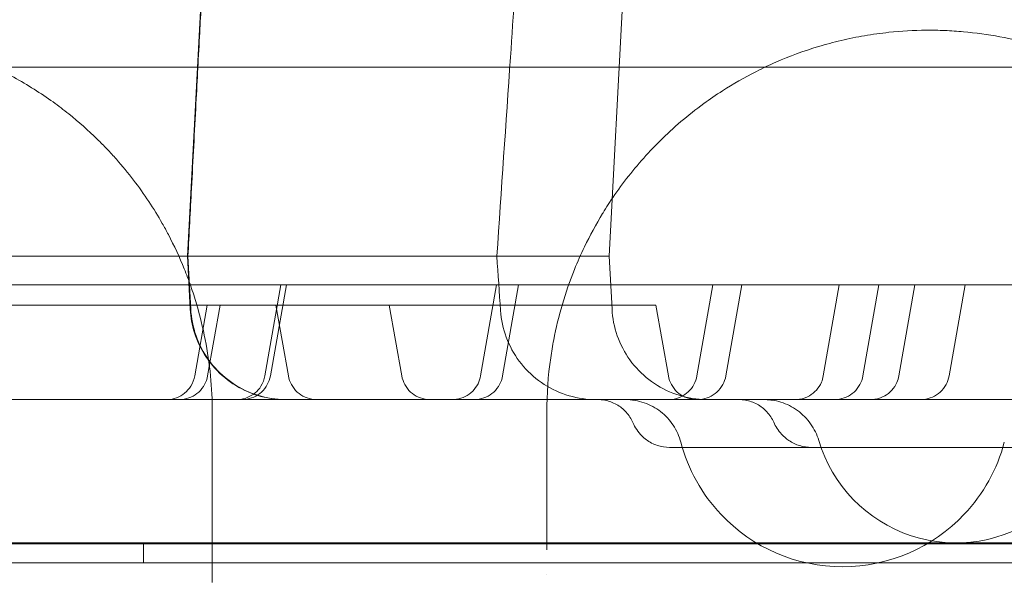
# Model space of a CAD drawing. Units: millimetres. Extents: x -1 to 15999, y -1 to 14999.
# Drawn here: x 4702 to 4805, y 6125 to 6184 of the extents above; entities that cross this region are included whole.
import ezdxf

# ---------------------------------------------------------------- set-up
doc = ezdxf.new("R2010")
doc.units = ezdxf.units.MM
doc.header["$MEASUREMENT"] = 0

msp = doc.modelspace()

# ---------------------------------------------------------------- linework, layer by layer
at = {"color": 0, "linetype": 'Continuous', "lineweight": 0}
for p, q in [((4719.85, 6159.42), (4722.76, 6214.95)), ((4766.88, 6214.95), (4763.97, 6159.42)), ((5387.19, 6179.22), (4337.19, 6179.22)), ((4720.14, 6153.9), (4719.85, 6159.42)), ((4720.17, 6153.9), (4719.88, 6159.42)), ((4719.9, 6159.42), (4720.19, 6153.9)), ((4763.97, 6159.42), (4764.26, 6153.9)), ((4702.3, 6156.42), (4697.53, 6156.42)), ((4815.55, 6156.42), (4702.3, 6156.42)), ((4729.63, 6156.42), (4727.95, 6146.9)), ((4728.52, 6146.9), (4730.2, 6156.42)), ((4752.19, 6156.42), (4750.51, 6146.9)), ((4752.82, 6146.9), (4754.49, 6156.42)), ((4774.81, 6156.42), (4773.13, 6146.9)), ((4776.17, 6146.9), (4777.84, 6156.42)), ((4788.04, 6156.42), (4786.36, 6146.9)), ((4790.5, 6146.9), (4792.18, 6156.42)), ((4795.95, 6156.42), (4794.27, 6146.9)), ((4799.53, 6146.9), (4801.2, 6156.42)), ((4768.58, 6154.32), (4414.18, 6154.32)), ((4721.92, 6154.32), (4720.61, 6146.9)), ((4721.95, 6146.9), (4723.26, 6154.32)), ((4729.1, 6154.32), (4730.41, 6146.9)), ((4740.96, 6154.32), (4742.27, 6146.9)), ((4768.85, 6154.32), (4768.58, 6154.32)), ((4768.85, 6154.32), (4770.16, 6146.9)), ((4348.34, 6129.33), (5378.72, 6129.33)), ((5340.05, 6129.42), (4387.01, 6129.42)), ((4715.25, 6129.33), (4715.25, 6127.33)), ((5376.34, 6127.33), (4350.72, 6127.33))]:
    msp.add_line(p, q, dxfattribs=at)
for centre, radius, start, end in [((4788.38, 6144.42), 17.5, 194.7912, 223.394), ((4800.26, 6144.42), 15, 196.6001, 306.8569), ((4788.38, 6144.42), 17.5, 316.6793, 345.2088), ((4788.38, 6144.42), 17.5, 223.3941, 316.6791), ((4788.38, 6144.42), 17.5, 223.394, 223.3941), ((4788.38, 6144.42), 17.5, 316.6791, 316.6793)]:
    msp.add_arc(centre, radius, start, end, dxfattribs=at)
for points, knots in [([(4756.37, 6220.1), (4756.35, 6219.77), (4756.32, 6219.44), (4756.23, 6218.11), (4756.16, 6217.12), (4755.89, 6213.13), (4755.69, 6210.14), (4754.87, 6198.19), (4754.25, 6189.22), (4753.16, 6173.31), (4752.69, 6166.37), (4752.21, 6159.42)], [0, 0, 0, 0, 1, 1, 4, 4, 13, 13, 40, 40, 60.908605, 60.908605, 60.908605, 60.908605]), ([(4719.88, 6159.42), (4719.9, 6159.75), (4719.92, 6160.09), (4719.95, 6160.82), (4719.98, 6161.22), (4720.02, 6162.1), (4720.05, 6162.58), (4720.1, 6163.63), (4720.13, 6164.21), (4720.2, 6165.47), (4720.23, 6166.16), (4720.31, 6167.68), (4720.36, 6168.51), (4720.45, 6170.33), (4720.5, 6171.33), (4720.62, 6173.51), (4720.68, 6174.71), (4720.82, 6177.33), (4720.89, 6178.76), (4721.06, 6181.91), (4721.15, 6183.63), (4721.35, 6187.41), (4721.46, 6189.47), (4721.69, 6194), (4721.82, 6196.47), (4722.11, 6201.92), (4722.26, 6204.88), (4722.54, 6210.22), (4722.67, 6212.58), (4722.79, 6214.95)], [0, 0, 0, 0, 1, 1, 2.2, 2.2, 3.64, 3.64, 5.368, 5.368, 7.4416, 7.4416, 9.92992, 9.92992, 12.915904, 12.915904, 16.499085, 16.499085, 20.798902, 20.798902, 25.958682, 25.958682, 32.150419, 32.150419, 39.580502, 39.580502, 48.496603, 48.496603, 55.599557, 55.599557, 55.599557, 55.599557]), ([(4722.81, 6214.95), (4722.79, 6214.61), (4722.78, 6214.28), (4722.74, 6213.55), (4722.72, 6213.15), (4722.67, 6212.27), (4722.64, 6211.79), (4722.59, 6210.73), (4722.56, 6210.16), (4722.49, 6208.89), (4722.46, 6208.2), (4722.38, 6206.69), (4722.33, 6205.86), (4722.24, 6204.03), (4722.19, 6203.04), (4722.07, 6200.85), (4722.01, 6199.66), (4721.87, 6197.04), (4721.8, 6195.61), (4721.63, 6192.46), (4721.54, 6190.74), (4721.34, 6186.96), (4721.24, 6184.9), (4721, 6180.37), (4720.87, 6177.89), (4720.58, 6172.45), (4720.43, 6169.48), (4720.15, 6164.15), (4720.02, 6161.79), (4719.9, 6159.42)], [0, 0, 0, 0, 1, 1, 2.2, 2.2, 3.64, 3.64, 5.368, 5.368, 7.4416, 7.4416, 9.92992, 9.92992, 12.915904, 12.915904, 16.499085, 16.499085, 20.798902, 20.798902, 25.958682, 25.958682, 32.150419, 32.150419, 39.580502, 39.580502, 48.496603, 48.496603, 55.599572, 55.599572, 55.599572, 55.599572]), ([(4722.44, 6143.09), (4722.44, 6145.64), (4722.07, 6149.47), (4721, 6153.84), (4720.21, 6156.3), (4719.29, 6158.73), (4718.28, 6160.92), (4716.58, 6164.03), (4714.83, 6166.69), (4712.74, 6169.23), (4711.44, 6170.65), (4709.85, 6172.26), (4707.99, 6173.92), (4705.12, 6176.1), (4702.68, 6177.65), (4699.69, 6179.21), (4697.57, 6180.15), (4695.34, 6180.97), (4693.01, 6181.7), (4690.55, 6182.29), (4688.02, 6182.71), (4686.09, 6182.94), (4684.14, 6183.07), (4681.5, 6183.12), (4678.65, 6182.95), (4674.83, 6182.43), (4671.55, 6181.64), (4668.5, 6180.61), (4666.34, 6179.73), (4662.9, 6178.1), (4660, 6176.29), (4657.56, 6174.43), (4656.01, 6173.15), (4654.57, 6171.81), (4653.23, 6170.43), (4651.96, 6169.02), (4650.49, 6167.21), (4648.93, 6164.99), (4647.55, 6162.72), (4646.34, 6160.38), (4644.59, 6156.42), (4642.92, 6150.68), (4642.44, 6145.62), (4642.44, 6143.09)], [0, 0, 0, 0, 1.028154, 1.542231, 1.799269, 2.056308, 2.570385, 2.741744, 3.42718, 3.769898, 3.941257, 4.112616, 4.569573, 4.798052, 5.312129, 5.483488, 5.826206, 5.997565, 6.168924, 6.511642, 6.683001, 6.85436, 7.025719, 7.197078, 7.539796, 7.768274, 8.225232, 8.45371, 8.682189, 8.910668, 9.596104, 9.767463, 9.938822, 10.281539, 10.452898, 10.624257, 10.966975, 11.309693, 11.652411, 11.995129, 12.337847, 13.366001, 14.394155, 14.394155, 14.394155, 14.394155]), ([(4837.44, 6143.09), (4837.44, 6145.65), (4836.94, 6150.78), (4835.1, 6157), (4833.16, 6161.17), (4831.86, 6163.5), (4830.41, 6165.8), (4828.34, 6168.6), (4825.74, 6171.44), (4823.53, 6173.44), (4821.95, 6174.71), (4820.71, 6175.64), (4818.53, 6177.13), (4815.65, 6178.79), (4812.46, 6180.19), (4810.22, 6181.01), (4807.91, 6181.73), (4804.86, 6182.46), (4801.66, 6182.9), (4799.08, 6183.07), (4796.47, 6183.12), (4793.64, 6182.95), (4790.67, 6182.54), (4788.22, 6182.04), (4785.04, 6181.18), (4782.07, 6180.08), (4778.75, 6178.51), (4776.22, 6177.05), (4773.62, 6175.27), (4771.43, 6173.53), (4769.27, 6171.54), (4767.31, 6169.45), (4765.54, 6167.29), (4764.3, 6165.52), (4763.57, 6164.38), (4762.63, 6162.85), (4761.53, 6160.82), (4759.61, 6156.47), (4758.46, 6152.56), (4757.62, 6147.54), (4757.44, 6145), (4757.44, 6143.09)], [0, 0, 0, 0, 1.02033, 2.04066, 2.550825, 2.805908, 3.060991, 3.571156, 4.081321, 4.421431, 4.591486, 4.761541, 4.931596, 5.441761, 5.781871, 5.951926, 6.121981, 6.462091, 6.802201, 6.972256, 7.142311, 7.482421, 7.709161, 7.935901, 8.162641, 8.616121, 8.842862, 9.267999, 9.523082, 9.863192, 10.203302, 10.543412, 10.883522, 11.223632, 11.351173, 11.393687, 11.903852, 12.243962, 13.264292, 13.519375, 14.284622, 14.284622, 14.284622, 14.284622]), ([(4654.25, 6159.42), (4654.25, 6159.42), (4654.27, 6159.42), (4654.37, 6159.42), (4654.44, 6159.42), (4654.56, 6159.42), (4654.6, 6159.42), (4654.68, 6159.42), (4654.73, 6159.42), (4655.03, 6159.42), (4655.45, 6159.42), (4655.91, 6159.42), (4656, 6159.42), (4656.16, 6159.42), (4656.22, 6159.42), (4656.37, 6159.42), (4656.44, 6159.42), (4656.66, 6159.42), (4656.8, 6159.42), (4657.12, 6159.42), (4657.3, 6159.42), (4657.66, 6159.42), (4657.83, 6159.42), (4658.31, 6159.42), (4658.62, 6159.42), (4659.58, 6159.42), (4660.25, 6159.42), (4661.39, 6159.42), (4661.79, 6159.42), (4662.57, 6159.42), (4662.97, 6159.42), (4663.66, 6159.42), (4664, 6159.42), (4665.02, 6159.42), (4665.69, 6159.42), (4666.9, 6159.42), (4667.46, 6159.42), (4668.34, 6159.42), (4668.64, 6159.42), (4669.23, 6159.42), (4669.51, 6159.42), (4670.08, 6159.42), (4670.37, 6159.42), (4670.99, 6159.42), (4671.32, 6159.42), (4672.02, 6159.42), (4672.39, 6159.42), (4673.1, 6159.42), (4673.45, 6159.42), (4674.5, 6159.42), (4675.2, 6159.42), (4676.25, 6159.42), (4676.6, 6159.42), (4677.27, 6159.42), (4677.61, 6159.42), (4678.32, 6159.42), (4678.7, 6159.42), (4679.51, 6159.42), (4679.94, 6159.42), (4680.82, 6159.42), (4681.26, 6159.42), (4682.11, 6159.42), (4682.53, 6159.42), (4683.8, 6159.42), (4684.67, 6159.42), (4686.35, 6159.42), (4687.14, 6159.42), (4688.97, 6159.42), (4690.03, 6159.42), (4692.1, 6159.42), (4693.09, 6159.42), (4694.62, 6159.42), (4695.13, 6159.42), (4696.14, 6159.42), (4696.64, 6159.42), (4697.62, 6159.42), (4698.11, 6159.42), (4699.15, 6159.42), (4699.69, 6159.42), (4700.84, 6159.42), (4701.45, 6159.42), (4702.68, 6159.42), (4703.29, 6159.42), (4705.09, 6159.42), (4706.27, 6159.42), (4708.07, 6159.42), (4708.67, 6159.42), (4709.85, 6159.42), (4710.43, 6159.42), (4711.61, 6159.42), (4712.22, 6159.42), (4713.49, 6159.42), (4714.15, 6159.42), (4715.5, 6159.42), (4716.18, 6159.42), (4717.52, 6159.42), (4718.18, 6159.42), (4720.17, 6159.42), (4721.51, 6159.42), (4724.17, 6159.42), (4725.41, 6159.42), (4727.47, 6159.42), (4728.19, 6159.42), (4729.7, 6159.42), (4730.48, 6159.42), (4731.27, 6159.42)], [0.2392145, 0.2392145, 0.2392145, 0.2392145, 0.2478322, 0.2478322, 0.2570112, 0.2570112, 0.2661902, 0.2661902, 0.2753692, 0.2753692, 0.2937271, 0.2937271, 0.2983166, 0.2983166, 0.3029061, 0.3029061, 0.3074956, 0.3074956, 0.312085, 0.312085, 0.3166745, 0.3166745, 0.321264, 0.321264, 0.330443, 0.330443, 0.3488009, 0.3488009, 0.3579799, 0.3579799, 0.3671589, 0.3671589, 0.3763378, 0.3763378, 0.3855168, 0.3855168, 0.3946958, 0.3946958, 0.3992853, 0.3992853, 0.4038748, 0.4038748, 0.4084642, 0.4084642, 0.4130537, 0.4130537, 0.4176432, 0.4176432, 0.4222327, 0.4222327, 0.4314117, 0.4314117, 0.4360012, 0.4360012, 0.4405906, 0.4405906, 0.4451801, 0.4451801, 0.4497696, 0.4497696, 0.4543591, 0.4543591, 0.4589486, 0.4589486, 0.4681276, 0.4681276, 0.4773065, 0.4773065, 0.4864855, 0.4864855, 0.4956645, 0.4956645, 0.500254, 0.500254, 0.5048434, 0.5048434, 0.5094329, 0.5094329, 0.5140224, 0.5140224, 0.5186119, 0.5186119, 0.5232014, 0.5232014, 0.5323804, 0.5323804, 0.5369698, 0.5369698, 0.5415593, 0.5415593, 0.5461488, 0.5461488, 0.5507383, 0.5507383, 0.5553278, 0.5553278, 0.5599173, 0.5599173, 0.5690962, 0.5690962, 0.5782752, 0.5782752, 0.5828647, 0.5828647, 0.5874542, 0.5874542, 0.5874542, 0.5874542]), ([(4731.27, 6159.42), (4732.45, 6159.42), (4733.97, 6159.42), (4736.64, 6159.42), (4737.61, 6159.42), (4739.63, 6159.42), (4740.69, 6159.42), (4742.89, 6159.42), (4744.03, 6159.42), (4746.29, 6159.42), (4747.43, 6159.42), (4749.7, 6159.42), (4750.79, 6159.42), (4752.91, 6159.42), (4753.95, 6159.42), (4755.88, 6159.42), (4756.78, 6159.42), (4758.44, 6159.42), (4759.21, 6159.42), (4760.58, 6159.42), (4761.17, 6159.42), (4762.2, 6159.42), (4762.63, 6159.42), (4763.32, 6159.42), (4763.57, 6159.42), (4763.89, 6159.42), (4763.97, 6159.42), (4763.97, 6159.42)], [0, 0, 0, 0, 0.125, 0.125, 0.1875, 0.1875, 0.25, 0.25, 0.3125, 0.3125, 0.375, 0.375, 0.4375, 0.4375, 0.5, 0.5, 0.5625, 0.5625, 0.625, 0.625, 0.6875, 0.6875, 0.75, 0.75, 0.8125, 0.8125, 0.8699519, 0.8699519, 0.8699519, 0.8699519]), ([(4751.86, 6159.42), (4751.96, 6159.42), (4752.04, 6159.42), (4752.15, 6159.42), (4752.19, 6159.42), (4752.21, 6159.42), (4752.21, 6159.42), (4752.21, 6159.42), (4752.2, 6159.42), (4752.19, 6159.42), (4752.19, 6159.42), (4752.15, 6159.42), (4752.1, 6159.42), (4751.95, 6159.42), (4751.86, 6159.42), (4751.69, 6159.42), (4751.63, 6159.42), (4751.52, 6159.42), (4751.49, 6159.42), (4751.41, 6159.42), (4751.38, 6159.42), (4751.18, 6159.42), (4751, 6159.42), (4750.61, 6159.42), (4750.4, 6159.42), (4750.05, 6159.42), (4749.93, 6159.42), (4749.75, 6159.42), (4749.68, 6159.42), (4749.55, 6159.42), (4749.49, 6159.42), (4749.15, 6159.42), (4748.87, 6159.42), (4748.29, 6159.42), (4747.98, 6159.42), (4747.5, 6159.42), (4747.34, 6159.42), (4747, 6159.42), (4746.83, 6159.42), (4746.31, 6159.42), (4745.96, 6159.42), (4745.25, 6159.42), (4744.88, 6159.42), (4744.32, 6159.42), (4744.14, 6159.42), (4743.76, 6159.42), (4743.57, 6159.42), (4742.99, 6159.42), (4742.61, 6159.42), (4742.22, 6159.42)], [0.0000001, 0.0000001, 0.0000001, 0.0000001, 0.0625, 0.0625, 0.125, 0.125, 0.15625, 0.15625, 0.171875, 0.171875, 0.1875, 0.1875, 0.25, 0.25, 0.3125, 0.3125, 0.34375, 0.34375, 0.359375, 0.359375, 0.375, 0.375, 0.4375, 0.4375, 0.5, 0.5, 0.53125, 0.53125, 0.546875, 0.546875, 0.5625, 0.5625, 0.625, 0.625, 0.6875, 0.6875, 0.71875, 0.71875, 0.75, 0.75, 0.8125, 0.8125, 0.875, 0.875, 0.90625, 0.90625, 0.9375, 0.9375, 1, 1, 1, 1]), ([(4730.12, 6144.42), (4730.12, 6144.42), (4730.12, 6144.42), (4730.12, 6144.42), (4730.12, 6144.42), (4730.05, 6144.42), (4729.99, 6144.42), (4729.83, 6144.43), (4729.74, 6144.43), (4729.42, 6144.44), (4729.18, 6144.46), (4728, 6144.6), (4727.06, 6144.85), (4725.31, 6145.6), (4724.48, 6146.11), (4723.01, 6147.33), (4722.36, 6148.05), (4721.3, 6149.63), (4720.87, 6150.51), (4720.33, 6152.22), (4720.18, 6153.06), (4720.14, 6153.9)], [0, 0, 0, 0, 0.000293, 0.000293, 0.004959, 0.004959, 0.204024, 0.204024, 0.469454, 0.469454, 1.177633, 1.177633, 4.036858, 4.036858, 6.896068, 6.896068, 9.7552, 9.7552, 12.618824, 12.618824, 15.138105, 15.138105, 15.138105, 15.138105]), ([(4730.16, 6144.42), (4729.76, 6144.42), (4729.37, 6144.44), (4728.03, 6144.6), (4727.09, 6144.85), (4725.34, 6145.6), (4724.51, 6146.11), (4723.04, 6147.33), (4722.39, 6148.05), (4721.33, 6149.63), (4720.9, 6150.51), (4720.37, 6152.22), (4720.21, 6153.06), (4720.17, 6153.9)], [0, 0, 0, 0, 1.177168, 1.177168, 4.036383, 4.036383, 6.895591, 6.895591, 9.754727, 9.754727, 12.618357, 12.618357, 15.137638, 15.137638, 15.137638, 15.137638]), ([(4720.19, 6153.9), (4720.24, 6152.95), (4720.43, 6152), (4721.06, 6150.2), (4721.51, 6149.34), (4722.62, 6147.8), (4723.3, 6147.1), (4724.81, 6145.93), (4725.65, 6145.45), (4727.43, 6144.76), (4728.38, 6144.54), (4729.56, 6144.44), (4729.8, 6144.43), (4730.08, 6144.42), (4730.12, 6144.42), (4730.17, 6144.42), (4730.17, 6144.42), (4730.17, 6144.42), (4730.17, 6144.42), (4730.17, 6144.42), (4730.17, 6144.42), (4730.17, 6144.42), (4730.17, 6144.42), (4730.17, 6144.42), (4730.17, 6144.42), (4730.17, 6144.42)], [0, 0, 0, 0, 2.849249, 2.849249, 5.708592, 5.708592, 8.567794, 8.567794, 11.426996, 11.426996, 14.286195, 14.286195, 14.994365, 14.994365, 15.12707, 15.12707, 15.133291, 15.133291, 15.134393, 15.134393, 15.134944, 15.134944, 15.135013, 15.135013, 15.135084, 15.135084, 15.135084, 15.135084]), ([(4752.6, 6153.74), (4752.67, 6152.79), (4752.87, 6151.84), (4753.53, 6150.06), (4753.99, 6149.2), (4755.13, 6147.68), (4755.82, 6146.99), (4757.35, 6145.85), (4758.2, 6145.38), (4759.99, 6144.72), (4760.94, 6144.51), (4762.12, 6144.43), (4762.35, 6144.42), (4762.58, 6144.42)], [0, 0, 0, 0, 2.848893, 2.848893, 5.707851, 5.707851, 8.566739, 8.566739, 11.425851, 11.425851, 14.285263, 14.285263, 14.972596, 14.972596, 14.972596, 14.972596]), ([(4764.26, 6153.9), (4764.3, 6152.95), (4764.49, 6152), (4765.12, 6150.2), (4765.58, 6149.34), (4766.69, 6147.8), (4767.37, 6147.1), (4768.87, 6145.93), (4769.72, 6145.45), (4771.5, 6144.76), (4772.44, 6144.54), (4773.63, 6144.44), (4773.86, 6144.43), (4774.14, 6144.42), (4774.19, 6144.42), (4774.24, 6144.42), (4774.24, 6144.42), (4774.24, 6144.42), (4774.24, 6144.42), (4774.24, 6144.42), (4774.24, 6144.42), (4774.24, 6144.42), (4774.24, 6144.42), (4774.24, 6144.42)], [0, 0, 0, 0, 2.849245, 2.849245, 5.708586, 5.708586, 8.567787, 8.567787, 11.42699, 11.42699, 14.286193, 14.286193, 14.994365, 14.994365, 15.12707, 15.12707, 15.133291, 15.133291, 15.134393, 15.134393, 15.134944, 15.134944, 15.135082, 15.135082, 15.135082, 15.135082]), ([(4717.66, 6144.42), (4717.69, 6144.42), (4717.72, 6144.42), (4718.07, 6144.43), (4718.4, 6144.5), (4719.01, 6144.72), (4719.3, 6144.89), (4719.8, 6145.3), (4720.02, 6145.54), (4720.4, 6146.14), (4720.54, 6146.52), (4720.61, 6146.9)], [0, 0, 0, 0, 0.089788, 0.089788, 1.064621, 1.064621, 2.039964, 2.039964, 3.007897, 3.007897, 4.169175, 4.169175, 4.169175, 4.169175]), ([(4721.95, 6146.9), (4721.9, 6146.58), (4721.79, 6146.27), (4721.48, 6145.7), (4721.27, 6145.43), (4720.79, 6144.99), (4720.51, 6144.81), (4719.92, 6144.55), (4719.6, 6144.46), (4719.18, 6144.43), (4719.09, 6144.42), (4719, 6144.42)], [0, 0, 0, 0, 0.972512, 0.972512, 1.947936, 1.947936, 2.923058, 2.923058, 3.897955, 3.897955, 4.170644, 4.170644, 4.170644, 4.170644]), ([(4724.99, 6144.42), (4725.05, 6144.42), (4725.1, 6144.42), (4725.48, 6144.44), (4725.8, 6144.51), (4726.39, 6144.75), (4726.67, 6144.91), (4727.16, 6145.32), (4727.37, 6145.56), (4727.74, 6146.16), (4727.88, 6146.52), (4727.95, 6146.9)], [0, 0, 0, 0, 0.165315, 0.165315, 1.120924, 1.120924, 2.077022, 2.077022, 3.025699, 3.025699, 4.170208, 4.170208, 4.170208, 4.170208]), ([(4728.52, 6146.9), (4728.46, 6146.58), (4728.35, 6146.27), (4728.04, 6145.7), (4727.83, 6145.43), (4727.36, 6144.99), (4727.08, 6144.81), (4726.48, 6144.55), (4726.16, 6144.46), (4725.75, 6144.43), (4725.66, 6144.42), (4725.56, 6144.42)], [0, 0, 0, 0, 0.972702, 0.972702, 1.948263, 1.948263, 2.923355, 2.923355, 3.898023, 3.898023, 4.170031, 4.170031, 4.170031, 4.170031]), ([(4730.41, 6146.9), (4730.47, 6146.58), (4730.58, 6146.27), (4730.89, 6145.7), (4731.09, 6145.43), (4731.57, 6144.99), (4731.85, 6144.81), (4732.45, 6144.55), (4732.77, 6144.46), (4733.18, 6144.43), (4733.27, 6144.42), (4733.37, 6144.42)], [0, 0, 0, 0, 0.97244, 0.97244, 1.947811, 1.947811, 2.922945, 2.922945, 3.897929, 3.897929, 4.172205, 4.172205, 4.172205, 4.172205]), ([(4742.27, 6146.9), (4742.33, 6146.58), (4742.44, 6146.27), (4742.75, 6145.7), (4742.95, 6145.43), (4743.43, 6144.99), (4743.71, 6144.81), (4744.3, 6144.55), (4744.63, 6144.46), (4745.04, 6144.43), (4745.13, 6144.42), (4745.22, 6144.42)], [0, 0, 0, 0, 0.972299, 0.972299, 1.947568, 1.947568, 2.922724, 2.922724, 3.897878, 3.897878, 4.171384, 4.171384, 4.171384, 4.171384]), ([(4747.55, 6144.42), (4747.7, 6144.42), (4747.85, 6144.43), (4748.31, 6144.5), (4748.62, 6144.6), (4749.19, 6144.89), (4749.46, 6145.08), (4749.91, 6145.53), (4750.1, 6145.8), (4750.37, 6146.34), (4750.46, 6146.62), (4750.51, 6146.9)], [0, 0, 0, 0, 0.445903, 0.445903, 1.400639, 1.400639, 2.356394, 2.356394, 3.316426, 3.316426, 4.176526, 4.176526, 4.176526, 4.176526]), ([(4752.82, 6146.9), (4752.76, 6146.58), (4752.65, 6146.27), (4752.34, 6145.7), (4752.13, 6145.43), (4751.65, 6144.99), (4751.37, 6144.81), (4750.78, 6144.55), (4750.46, 6144.46), (4750.04, 6144.43), (4749.95, 6144.42), (4749.86, 6144.42)], [0, 0, 0, 0, 0.972365, 0.972365, 1.947681, 1.947681, 2.922827, 2.922827, 3.897902, 3.897902, 4.171122, 4.171122, 4.171122, 4.171122]), ([(4770.16, 6146.9), (4770.22, 6146.58), (4770.33, 6146.27), (4770.64, 6145.7), (4770.84, 6145.43), (4771.32, 6144.99), (4771.6, 6144.81), (4772.19, 6144.55), (4772.52, 6144.46), (4772.93, 6144.43), (4773.02, 6144.42), (4773.11, 6144.42)], [0, 0, 0, 0, 0.972358, 0.972358, 1.947669, 1.947669, 2.922816, 2.922816, 3.897899, 3.897899, 4.171737, 4.171737, 4.171737, 4.171737]), ([(4770.18, 6144.42), (4770.29, 6144.42), (4770.41, 6144.43), (4770.85, 6144.48), (4771.16, 6144.57), (4771.74, 6144.84), (4772.01, 6145.02), (4772.47, 6145.46), (4772.67, 6145.72), (4772.97, 6146.28), (4773.08, 6146.59), (4773.13, 6146.9)], [0, 0, 0, 0, 0.353324, 0.353324, 1.308077, 1.308077, 2.263852, 2.263852, 3.220567, 3.220567, 4.175344, 4.175344, 4.175344, 4.175344]), ([(4776.17, 6146.9), (4776.11, 6146.58), (4776, 6146.27), (4775.69, 6145.7), (4775.48, 6145.43), (4775, 6144.99), (4774.72, 6144.81), (4774.13, 6144.55), (4773.81, 6144.46), (4773.39, 6144.43), (4773.3, 6144.42), (4773.21, 6144.42)], [0, 0, 0, 0, 0.972361, 0.972361, 1.947675, 1.947675, 2.922821, 2.922821, 3.897901, 3.897901, 4.171154, 4.171154, 4.171154, 4.171154]), ([(4783.41, 6144.42), (4783.51, 6144.42), (4783.61, 6144.43), (4783.81, 6144.45), (4783.91, 6144.46), (4784.32, 6144.55), (4784.63, 6144.66), (4785.18, 6144.98), (4785.44, 6145.19), (4785.86, 6145.66), (4786.04, 6145.94), (4786.26, 6146.45), (4786.32, 6146.67), (4786.36, 6146.9)], [0, 0, 0, 0, 0.306432, 0.306432, 0.6097, 0.6097, 1.565066, 1.565066, 2.52077, 2.52077, 3.485316, 3.485316, 4.176543, 4.176543, 4.176543, 4.176543]), ([(4790.5, 6146.9), (4790.45, 6146.58), (4790.34, 6146.27), (4790.02, 6145.7), (4789.82, 6145.43), (4789.34, 6144.99), (4789.06, 6144.81), (4788.47, 6144.55), (4788.14, 6144.46), (4787.73, 6144.43), (4787.64, 6144.42), (4787.55, 6144.42)], [0, 0, 0, 0, 0.972611, 0.972611, 1.948106, 1.948106, 2.923212, 2.923212, 3.89799, 3.89799, 4.170339, 4.170339, 4.170339, 4.170339]), ([(4791.32, 6144.42), (4791.51, 6144.42), (4791.7, 6144.44), (4792.2, 6144.54), (4792.51, 6144.65), (4793.06, 6144.96), (4793.32, 6145.16), (4793.75, 6145.63), (4793.93, 6145.91), (4794.16, 6146.43), (4794.23, 6146.66), (4794.28, 6146.9)], [0, 0, 0, 0, 0.57038, 0.57038, 1.526169, 1.526169, 2.481838, 2.481838, 3.444968, 3.444968, 4.174194, 4.174194, 4.174194, 4.174194]), ([(4799.52, 6146.9), (4799.47, 6146.58), (4799.36, 6146.27), (4799.05, 6145.7), (4798.84, 6145.43), (4798.36, 6144.99), (4798.08, 6144.81), (4797.49, 6144.55), (4797.17, 6144.46), (4796.75, 6144.43), (4796.66, 6144.42), (4796.57, 6144.42)], [0, 0, 0, 0, 0.972487, 0.972487, 1.947892, 1.947892, 2.923018, 2.923018, 3.897946, 3.897946, 4.170731, 4.170731, 4.170731, 4.170731]), ([(5325.58, 6144.42), (5300.63, 6144.42), (5238.81, 6144.42), (5140.12, 6144.42), (5029.5, 6144.42), (4918.88, 6144.42), (4808.27, 6144.42), (4697.65, 6144.42), (4587.04, 6144.42), (4488.32, 6144.42), (4426.46, 6144.42), (4401.48, 6144.42)], [0.0356723, 0.0356723, 0.0356723, 0.0356723, 0.1105175, 0.2211326, 0.3317477, 0.4423628, 0.552978, 0.6635931, 0.7742082, 0.8848233, 0.9597661, 0.9597661, 0.9597661, 0.9597661]), ([(4766.44, 6142.01), (4766.27, 6142.41), (4766.03, 6142.78), (4765.45, 6143.42), (4765.1, 6143.7), (4764.34, 6144.12), (4763.93, 6144.28), (4763.26, 6144.4), (4763.01, 6144.42), (4762.77, 6144.42)], [0, 0, 0, 0, 1.296732, 1.296732, 2.597024, 2.597024, 3.896702, 3.896702, 4.629866, 4.629866, 4.629866, 4.629866]), ([(4771.46, 6139.95), (4771.29, 6140.58), (4771.02, 6141.19), (4770.31, 6142.27), (4769.85, 6142.76), (4768.83, 6143.56), (4768.24, 6143.88), (4767.31, 6144.2), (4766.99, 6144.28), (4766.34, 6144.39), (4765.99, 6144.42), (4765.66, 6144.42)], [0, 0, 0, 0, 1.944684, 1.944684, 3.895231, 3.895231, 5.845529, 5.845529, 6.832274, 6.832274, 7.84733, 7.84733, 7.84733, 7.84733]), ([(4781.18, 6142.05), (4781, 6142.45), (4780.76, 6142.82), (4780.17, 6143.45), (4779.82, 6143.73), (4779.06, 6144.14), (4778.64, 6144.29), (4778, 6144.4), (4777.78, 6144.42), (4777.56, 6144.42), (4777.54, 6144.42), (4777.53, 6144.42), (4777.53, 6144.42), (4777.53, 6144.42), (4777.53, 6144.42), (4777.53, 6144.42), (4777.53, 6144.42), (4777.53, 6144.42)], [0, 0, 0, 0, 1.296479, 1.296479, 2.596884, 2.596884, 3.897123, 3.897123, 4.540923, 4.540923, 4.581566, 4.581566, 4.583472, 4.583472, 4.583972, 4.583972, 4.584097, 4.584097, 4.584097, 4.584097]), ([(4785.89, 6140.14), (4785.7, 6140.76), (4785.41, 6141.36), (4784.66, 6142.42), (4784.19, 6142.89), (4783.14, 6143.66), (4782.55, 6143.96), (4781.62, 6144.25), (4781.3, 6144.32), (4780.82, 6144.38), (4780.66, 6144.4), (4780.44, 6144.41), (4780.38, 6144.42), (4780.27, 6144.42), (4780.22, 6144.42), (4780.17, 6144.42), (4780.16, 6144.42), (4780.15, 6144.42), (4780.14, 6144.42), (4780.14, 6144.42), (4780.14, 6144.42), (4780.14, 6144.42), (4780.14, 6144.42), (4780.14, 6144.42), (4780.14, 6144.42), (4780.14, 6144.42), (4780.14, 6144.42), (4780.14, 6144.42), (4780.14, 6144.42), (4780.14, 6144.42), (4780.14, 6144.42), (4780.15, 6144.42), (4780.16, 6144.42), (4780.2, 6144.42), (4780.24, 6144.42), (4780.34, 6144.42), (4780.39, 6144.42), (4780.53, 6144.42), (4780.63, 6144.42), (4780.92, 6144.42), (4781.11, 6144.42), (4781.57, 6144.42), (4781.84, 6144.42), (4782.42, 6144.42), (4782.75, 6144.42), (4783.2, 6144.42), (4783.3, 6144.42), (4783.41, 6144.42)], [0, 0, 0, 0, 1.944683, 1.944683, 3.895227, 3.895227, 5.845522, 5.845522, 6.811202, 6.811202, 7.299303, 7.299303, 7.482215, 7.482215, 7.619393, 7.619393, 7.645112, 7.645112, 7.657112, 7.657112, 7.658612, 7.658612, 7.658987, 7.658987, 7.659153, 7.659153, 7.65939, 7.65939, 7.755389, 7.755389, 8.043393, 8.043393, 8.907572, 8.907572, 10.204209, 10.204209, 11.176471, 11.176471, 12.635382, 12.635382, 14.657559, 14.657559, 16.681711, 16.681711, 18.712166, 18.712166, 19.287164, 19.287164, 19.287164, 19.287164]), ([(4770.27, 6139.42), (4769.85, 6139.42), (4769.41, 6139.49), (4768.59, 6139.75), (4768.2, 6139.96), (4767.68, 6140.34), (4767.52, 6140.48), (4767.18, 6140.83), (4767, 6141.04), (4766.68, 6141.51), (4766.55, 6141.76), (4766.44, 6142.01)], [0, 0, 0, 0, 1.285173, 1.285173, 2.590012, 2.590012, 3.224995, 3.224995, 4.071501, 4.071501, 4.927592, 4.927592, 4.927592, 4.927592]), ([(4785.1, 6139.42), (4784.7, 6139.42), (4784.29, 6139.48), (4783.5, 6139.72), (4783.11, 6139.91), (4782.49, 6140.33), (4782.23, 6140.55), (4781.66, 6141.17), (4781.38, 6141.6), (4781.18, 6142.05)], [0.000135, 0.000135, 0.000135, 0.000135, 1.221956, 1.221956, 2.470802, 2.470802, 3.50829, 3.50829, 5.023781, 5.023781, 5.023781, 5.023781]), ([(4900.45, 6139.42), (4897.54, 6139.42), (4894.61, 6139.42), (4887.36, 6139.42), (4882.97, 6139.42), (4875.61, 6139.42), (4872.74, 6139.42), (4867.62, 6139.42), (4865.39, 6139.42), (4861.16, 6139.42), (4859.15, 6139.42), (4854.96, 6139.42), (4852.77, 6139.42), (4848.03, 6139.42), (4845.48, 6139.42), (4839.66, 6139.42), (4836.39, 6139.42), (4827.81, 6139.42), (4822.48, 6139.42), (4813.09, 6139.42), (4809.05, 6139.42), (4802.53, 6139.42), (4800.03, 6139.42), (4795.01, 6139.42), (4792.48, 6139.42), (4787.12, 6139.42), (4784.29, 6139.42), (4778.07, 6139.42), (4774.69, 6139.42), (4770.97, 6139.42), (4770.62, 6139.42), (4770.27, 6139.42)], [0, 0, 0, 0, 10.001219, 10.001219, 24.399084, 24.399084, 33.263853, 33.263853, 39.952546, 39.952546, 45.9574, 45.9574, 52.580879, 52.580879, 60.415589, 60.415589, 70.568667, 70.568667, 87.071377, 87.071377, 99.158011, 99.158011, 106.645141, 106.645141, 114.296659, 114.296659, 123.008075, 123.008075, 133.536429, 133.536429, 134.626945, 134.626945, 134.626945, 134.626945]), ([(4722.44, 6125.29), (4722.44, 6125.33), (4722.44, 6125.61), (4722.44, 6126.36), (4722.44, 6127.47), (4722.44, 6128.27), (4722.44, 6128.65)], [0.7461729, 0.7461729, 0.7461729, 0.7461729, 0.7596864, 0.844096, 1.0129152, 1.1817344, 1.1817344, 1.1817344, 1.1817344])]:
    msp.add_open_spline(points, degree=3, knots=knots, dxfattribs=at)
for points in [[(4752.21, 6159.42), (4752.34, 6157.53), (4752.47, 6155.63), (4752.6, 6153.74)], [(4720.14, 6153.9), (4720.14, 6153.9), (4720.14, 6153.9), (4720.14, 6153.9)], [(4720.17, 6153.9), (4720.17, 6153.9), (4720.17, 6153.9), (4720.17, 6153.9)], [(4720.19, 6153.9), (4720.19, 6153.9), (4720.19, 6153.9), (4720.19, 6153.9)], [(4752.6, 6153.74), (4752.6, 6153.74), (4752.6, 6153.74), (4752.6, 6153.74)], [(4764.26, 6153.9), (4764.26, 6153.9), (4764.26, 6153.9), (4764.26, 6153.9)], [(4722.44, 6128.65), (4722.44, 6133.54), (4722.44, 6138.35), (4722.44, 6143.09)], [(4757.44, 6143.09), (4757.44, 6138.37), (4757.44, 6133.57), (4757.44, 6128.7)], [(4766.44, 6142.01), (4766.44, 6142.01), (4766.44, 6142.01), (4766.44, 6142.01)], [(4781.18, 6142.05), (4781.18, 6142.05), (4781.18, 6142.05), (4781.18, 6142.05)], [(4771.46, 6139.95), (4771.46, 6139.95), (4771.46, 6139.95), (4771.46, 6139.95)], [(4785.89, 6140.14), (4785.89, 6140.14), (4785.89, 6140.14), (4785.89, 6140.14)], [(4805.3, 6139.95), (4805.3, 6139.95), (4805.3, 6139.95), (4805.3, 6139.95)], [(4770.27, 6139.42), (4770.27, 6139.42), (4770.27, 6139.42), (4770.27, 6139.42)], [(4785.1, 6139.42), (4785.1, 6139.42), (4785.1, 6139.42), (4785.1, 6139.42)], [(4757.44, 6126.12), (4757.44, 6126.12), (4757.44, 6126.12), (4757.44, 6126.12)]]:
    msp.add_open_spline(points, degree=3, dxfattribs=at)

doc.saveas('drawing.dxf')
